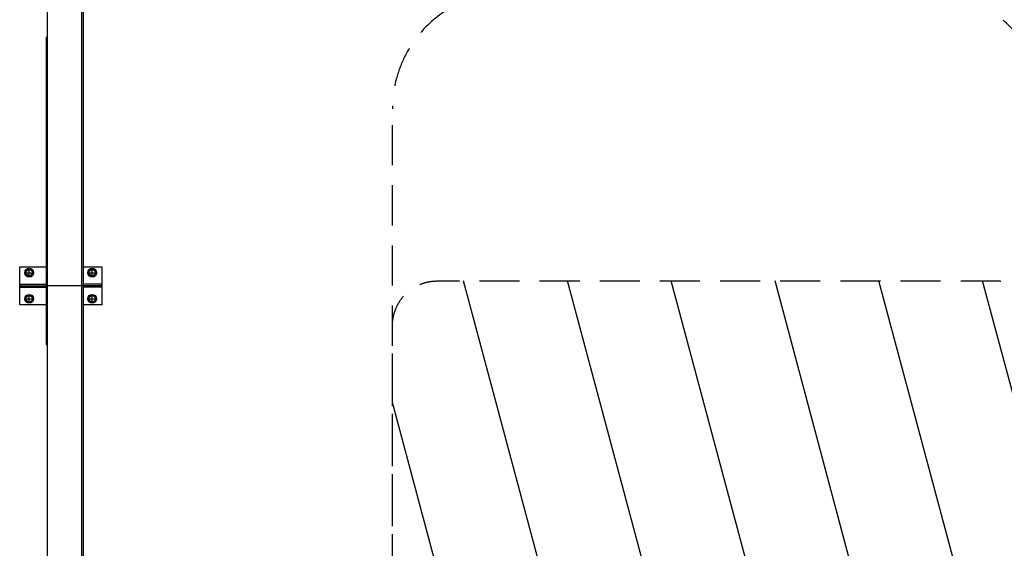
# Model space of a CAD drawing. Units: millimetres. Extents: x -6511 to 6310, y -6515 to 6513.
# Drawn here: x -6506 to -3388, y 2634 to 4307 of the extents above; entities that cross this region are included whole.
import ezdxf

# ---------------------------------------------------------------- set-up
doc = ezdxf.new("R2010")
doc.units = ezdxf.units.MM
doc.header["$LTSCALE"] = 20
doc.linetypes.add('HIDDEN', pattern=[9.525, 6.35, -3.175])
for name, color, linetype in [('2d', 230, 'Continuous'), ('ASTMF3101-SafetyZone', 64, 'HIDDEN'), ('ASTMF3101-TrainingEnvelope', 222, 'HIDDEN'), ('ASTMF3101-TrainingEnvelope_Hatch', 222, 'HIDDEN')]:
    doc.layers.add(name, color=color, linetype=linetype)

msp = doc.modelspace()

# ---------------------------------------------------------------- hatches: boundary and pattern name
at = {"layer": 'ASTMF3101-TrainingEnvelope_Hatch', "transparency": 33554687}
h = msp.add_hatch(dxfattribs=at)
h.set_pattern_fill('ANSI31', color=256, scale=100)
h.set_pattern_definition([(285, (-673.52, 453.5), (306.681, 82.175), [])])
h.paths.add_polyline_path([(-1240.8, -29.1, 0.414214), (-899.3, 62.4), (-673.5, 453.5), (-10.3, -695.2, 0.029369), (-7.1, -700.2), (-262.7, -700.2, 0.414214), (-312.7, -750.2), (-312.7, -2219.8, 0.414214), (-262.7, -2269.8), (330.1, -2269.8, 0.414214), (380.1, -2219.8), (380.1, -750.2, 0.414214), (330.1, -700.2), (82.6, -700.2), (972.5, -186.4), (848.8, -400.7, 0.414214), (867.1, -469), (2139.8, -1203.8, 0.414214), (2208.1, -1185.5), (2504.5, -672.1, 0.414214), (2486.2, -603.8), (1213.5, 131, 0.414214), (1145.2, 112.7), (1017.4, -108.7, 0.029369), (1014.7, -103.4), (351.5, 1045.3), (803.1, 1045.3, 0.414214), (1053.1, 1295.3), (1053.1, 2195.3, 0.414214), (803.1, 2445.3), (351.5, 2445.3), (989.7, 3550.7, 0.414214), (971.4, 3619), (33, 4160.8, 0.414214), (-35.3, 4142.5), (-1067.3, 2355, 0.334354), (-1060, 2295.3), (-3213.4, 2295.3, 0.412481), (-3263.1, 2245.3), (-3263.1, 3338.3, 0.414192), (-3405.1, 3480.3), (-4257.1, 3480.3), (-5183.5, 3480.3, 0.414214), (-5325.5, 3338.3), (-5325.5, 152.3, 0.414214), (-5183.5, 10.3), (-4331.5, 10.3), (-3405.1, 10.3, 0.414214), (-3263.1, 152.3), (-3263.1, 1243.3, 0.402747), (-3213.1, 1195.3), (-1861.8, 1195.3), (-2111.8, 762.4, 0.414214), (-2020.3, 420.9)])

# ---------------------------------------------------------------- linework, layer by layer
at = {"layer": '2d'}
for p, q in [((-6418.8, 5265.3), (-6418.8, -806.6)), ((-6303.8, -809.2), (-6303.8, 5265.3)), ((-6310, 5158.6), (-6310, -5158.6)), ((-6421.8, 4251.8), (-6421.8, 3278.8)), ((-6421.8, 4251.8), (-6418.8, 4251.8)), ((-6421.8, 4051.8), (-6418.8, 4051.8)), ((-6505.8, 3525.3), (-6421.8, 3525.3)), ((-6505.8, 3405.3), (-6505.8, 3525.3)), ((-6303.8, 3525.3), (-6245.8, 3525.3)), ((-6245.8, 3525.3), (-6245.8, 3405.3)), ((-6485.6, 3506.6), (-6465.6, 3506.6)), ((-6475.6, 3496.6), (-6475.6, 3516.6)), ((-6286.1, 3506.6), (-6266.1, 3506.6)), ((-6276.1, 3496.6), (-6276.1, 3516.6)), ((-6505.8, 3470.3), (-6421.8, 3470.3)), ((-6505.8, 3465.3), (-6421.8, 3465.3)), ((-6421.8, 3478.8), (-6418.8, 3478.8)), ((-6245.8, 3465.3), (-6418.8, 3465.3)), ((-6245.8, 3470.3), (-6303.8, 3470.3)), ((-6505.8, 3460.3), (-6421.8, 3460.3)), ((-6475.6, 3414), (-6475.6, 3434)), ((-6245.8, 3460.3), (-6303.8, 3460.3)), ((-6276.1, 3414), (-6276.1, 3434)), ((-6421.8, 3405.3), (-6505.8, 3405.3)), ((-6485.6, 3424), (-6465.6, 3424)), ((-6245.8, 3405.3), (-6303.8, 3405.3)), ((-6286.1, 3424), (-6266.1, 3424)), ((-6421.8, 3278.8), (-6418.8, 3278.8))]:
    msp.add_line(p, q, dxfattribs=at)
for centre, radius in [((-6475.6, 3506.6), 14), ((-6475.6, 3506.6), 12), ((-6475.6, 3506.6), 10), ((-6276.1, 3506.6), 14), ((-6276.1, 3506.6), 12), ((-6276.1, 3506.6), 10), ((-6475.6, 3424), 14), ((-6475.6, 3424), 12), ((-6475.6, 3424), 10), ((-6276.1, 3424), 14), ((-6276.1, 3424), 12), ((-6276.1, 3424), 10)]:
    msp.add_circle(centre, radius, dxfattribs=at)
at = {"layer": 'ASTMF3101-SafetyZone'}
msp.add_lwpolyline([(-1227.7, -2299.9), (-1227.7, -1093.2), (-3226.9, 61, -0.036591), (-3263.1, 85.6), (-3263.1, -534.7, -0.414214), (-3633.1, -904.7), (-4955.5, -904.7, -0.414214), (-5325.5, -534.7), (-5325.5, 4025.3, -0.414214), (-4955.5, 4395.3), (-3633.1, 4395.3, -0.414214), (-3263.1, 4025.3), (-3263.1, 2766.5, -0.414624), (-2763.1, 3210.3), (-1630.1, 3210.3), (-495.2, 5175.9, -0.414214), (-85.4, 5285.7), (2004.8, 4078.9, -0.414214)], format="xyb", dxfattribs=at)
at = {"layer": 'ASTMF3101-TrainingEnvelope', "flags": 128}
msp.add_lwpolyline([(-3263.1, 1243.3), (-3263.1, 152.3, -0.414214), (-3405.1, 10.3), (-4331.5, 10.3), (-5183.5, 10.3, -0.414214), (-5325.5, 152.3), (-5325.5, 3338.3, -0.414214), (-5183.5, 3480.3), (-4257.1, 3480.3), (-3405.1, 3480.3, -0.414214), (-3263.1, 3338.3), (-3263.1, 2245.3, -0.41246), (-3213.4, 2295.3), (-1060, 2295.3, -0.334354), (-1067.3, 2355), (-35.3, 4142.5, -0.414214), (33, 4160.8), (971.4, 3619, -0.414214), (989.7, 3550.7), (351.5, 2445.3), (803.1, 2445.3, -0.414214), (1053.1, 2195.3), (1053.1, 1295.3, -0.414214), (803.1, 1045.3), (351.5, 1045.3), (1014.7, -103.4, -0.029369), (1017.4, -108.7), (1145.2, 112.7, -0.414214), (1213.5, 131), (2486.2, -603.8, -0.414214), (2504.5, -672.1), (2208.1, -1185.5, -0.414214), (2139.8, -1203.8), (867.1, -469, -0.414214), (848.8, -400.7), (972.5, -186.4), (82.6, -700.2), (330.1, -700.2, -0.414214), (380.1, -750.2), (380.1, -2219.8, -0.414214), (330.1, -2269.8), (-262.7, -2269.8, -0.414214), (-312.7, -2219.8), (-312.7, -750.2, -0.414214), (-262.7, -700.2), (-7.1, -700.2, -0.029369), (-10.3, -695.2), (-673.5, 453.5), (-899.3, 62.4, -0.414214), (-1240.8, -29.1), (-2020.3, 420.9, -0.414214), (-2111.8, 762.4), (-1861.8, 1195.3), (-3213.1, 1195.3, -0.402747)], format="xyb", close=True, dxfattribs=at)

doc.saveas('drawing.dxf')
